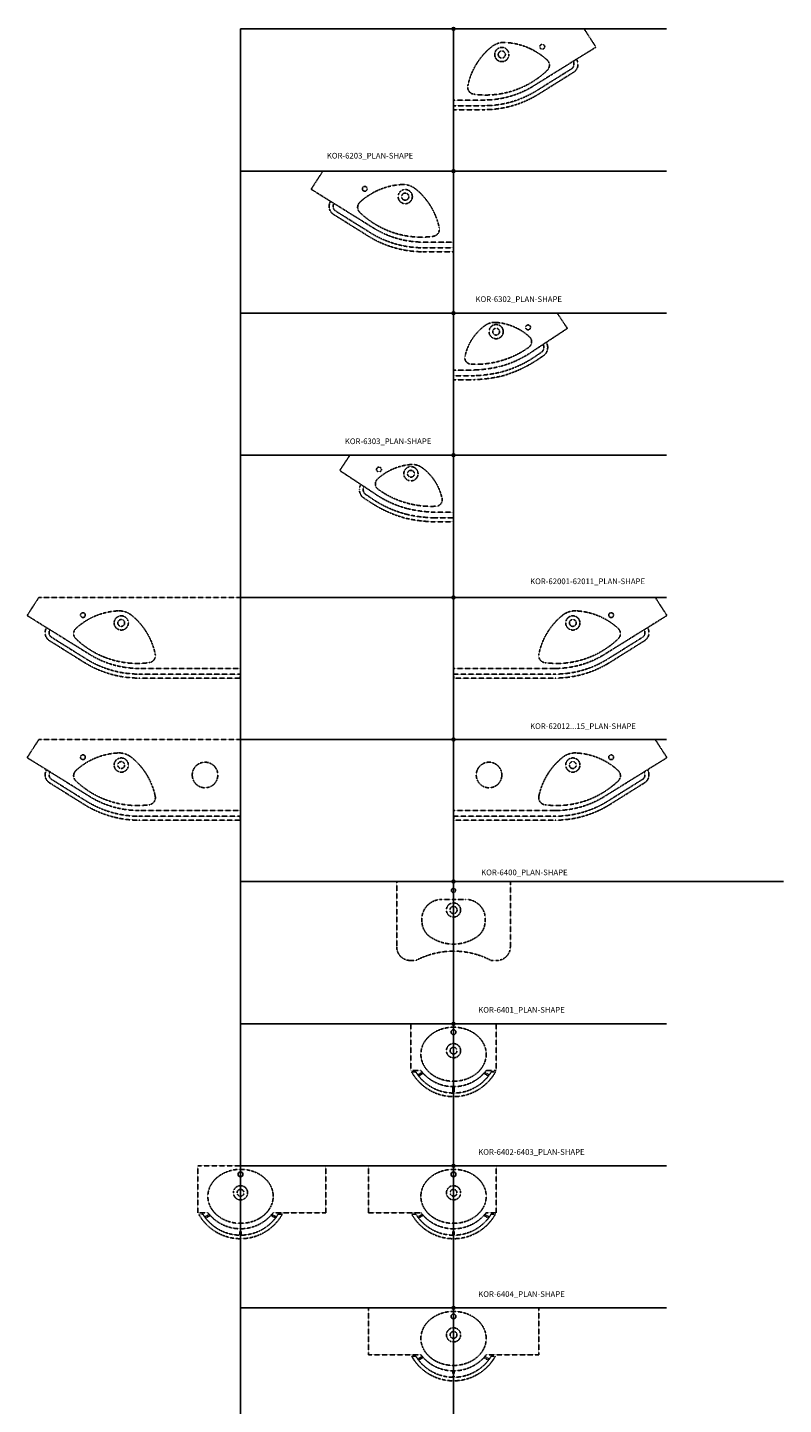
# Model space of a CAD drawing. Units: millimetres. Extents: x 101 to 101628, y -1926 to 70996.
# Drawn here: x 101 to 5424, y 29715 to 39405 of the extents above; entities that cross this region are included whole.
import ezdxf

# ---------------------------------------------------------------- set-up
doc = ezdxf.new("R2010")
doc.units = ezdxf.units.MM
doc.header["$LTSCALE"] = 3
doc.linetypes.add('DASHED', pattern=[0.75, 0.5, -0.25])
doc.layers.add('KORPINEN-block', color=6, linetype='Continuous')
doc.layers.add('KORPINEN-info', color=4, linetype='Continuous')
doc.styles.get("Standard").update_dxf_attribs({"font": 'arial.ttf'})

# ---------------------------------------------------------------- blocks, each defined once
blk = doc.blocks.new('KOR-6400_PLAN-SHAPE')
at = {"layer": 'KORPINEN-block', "color": 8, "linetype": 'DASHED'}
for points in [[(-400, 0), (400, 0), (400, -460, -0.414214), (305, -555), (265, -555, 0.246912), (-265, -555), (-305, -555, -0.414214), (-400, -460)], [(222.5, -282.5, -0.251428), (157.3, -393.9, -0.143581), (0, -440, -0.143581), (-157.3, -393.9, -0.25323), (-222.5, -282.5, -0.452211), (-85, -126.2), (0, -125), (85, -125, -0.454447)]]:
    blk.add_lwpolyline(points, format="xyb", close=True, dxfattribs=at)
for centre, radius in [((0, -62.5), 15), ((0, -200), 50), ((0, -200), 25)]:
    blk.add_circle(centre, radius, dxfattribs=at)
blk = doc.blocks.new('KOR-6202_PLAN-SHAPE')
at = {"layer": 'KORPINEN-block', "color": 8, "linetype": 'DASHED'}
blk.add_lwpolyline([(565.2, -399.7), (996.5, -132, 0.414214), (998.9, -121.7), (920, 0), (0, 0), (0, -498.7, 0.331142), (2, -500), (215.5, -500, 0.140541)], format="xyb", close=True, dxfattribs=at)
for points in [[(369.2, -95.2, -0.094119), (540.6, -139.1), (545.6, -141.5, -0.012656), (566.9, -152.5), (604.6, -175.5, -0.03657), (659, -218.3, -0.433892), (659.8, -291.3, -0.228768), (143, -459.3, -0.433892), (100.7, -399.7, -0.174487), (268, -125.6, -0.194973), (369.2, -95.2)], [(865.7, -213.2, -0.418385), (845.2, -304.9), (601.2, -457.4, -0.140541), (215.5, -568), (0, -568), (0, -540), (215.5, -540, 0.140541), (586.4, -433.6), (830.4, -281.2, 0.422119), (841.9, -228)]]:
    blk.add_lwpolyline(points, format="xyb", dxfattribs=at)
for centre, radius in [((340, -180), 50), ((340, -180), 25), ((625, -125), 17)]:
    blk.add_circle(centre, radius, dxfattribs=at)
blk = doc.blocks.new('KOR-6203_PLAN-SHAPE')
at = {"layer": 'KORPINEN-block', "color": 8, "linetype": 'DASHED'}
blk.add_lwpolyline([(-565.2, -399.7), (-996.5, -132, -0.414214), (-998.9, -121.7), (-920, 0), (0, 0), (0, -498.7, -0.331142), (-2, -500), (-215.5, -500, -0.140541)], format="xyb", close=True, dxfattribs=at)
for points in [[(-369.2, -95.2, 0.094119), (-540.6, -139.1), (-545.6, -141.5, 0.012656), (-566.9, -152.5), (-604.6, -175.5, 0.03657), (-659, -218.3, 0.433892), (-659.8, -291.3, 0.228768), (-143, -459.3, 0.433892), (-100.7, -399.7, 0.174487), (-268, -125.6, 0.194973), (-369.2, -95.2)], [(-865.7, -213.2, 0.418385), (-845.2, -304.9), (-601.2, -457.4, 0.140541), (-215.5, -568), (0, -568), (0, -540), (-215.5, -540, -0.140541), (-586.4, -433.6), (-830.4, -281.2, -0.422119), (-841.9, -228)]]:
    blk.add_lwpolyline(points, format="xyb", dxfattribs=at)
for centre, radius in [((-625, -125), 17), ((-340, -180), 50), ((-340, -180), 25)]:
    blk.add_circle(centre, radius, dxfattribs=at)
blk = doc.blocks.new('KOR-base-point')
at = {"layer": 'KORPINEN-info', "color": 7}
for radius in [10, 9, 8, 3]:
    blk.add_circle((0, 0), radius, dxfattribs=at)
blk = doc.blocks.new('KOR-6401_PLAN-SHAPE')
at = {"layer": 'KORPINEN-block', "color": 8, "linetype": 'DASHED'}
for p, q in [((-251.8, -360.2), (-220.3, -342)), ((-246, -367.8), (-213.8, -349.2)), ((245.7, -368.3), (213.4, -349.7)), ((251.8, -360.3), (220.2, -342)), ((-5, -443.3), (-5, -488.3)), ((5, -443.3), (5, -488.3))]:
    blk.add_line(p, q, dxfattribs=at)
for points in [[(300, 0), (300, -330), (230, -330, -0.492595), (-230, -330), (-300, -330), (-300, 0)], [(-265.4, -339.8, 0.559161), (265.4, -340), (294.7, -340, -0.588355), (-294.8, -339.8)]]:
    blk.add_lwpolyline(points, format="xyb", close=True, dxfattribs=at)
at = {"layer": 'KORPINEN-block', "color": 8}
blk.add_circle((0, -60), 17, dxfattribs=at)
at = {"layer": 'KORPINEN-block', "color": 8, "linetype": 'DASHED'}
for radius in [50, 24]:
    blk.add_circle((0, -190), radius, dxfattribs=at)
blk.add_ellipse((0, -215), major_axis=(-230, 0), ratio=0.826087, dxfattribs=at)
blk = doc.blocks.new('KOR-6404_PLAN-SHAPE')
at = {"layer": 'KORPINEN-block', "color": 8, "linetype": 'DASHED'}
for p, q in [((-251.8, -360.2), (-220.3, -342)), ((-246, -367.8), (-213.8, -349.2)), ((245.7, -368.3), (213.4, -349.7)), ((251.8, -360.3), (220.2, -342)), ((-5, -443.3), (-5, -488.3)), ((5, -443.3), (5, -488.3))]:
    blk.add_line(p, q, dxfattribs=at)
for points in [[(600, 0), (600, -330), (230, -330, -0.492595), (-230, -330), (-600, -330), (-600, 0)], [(-265.4, -339.8, 0.559161), (265.4, -340), (294.7, -340, -0.588355), (-294.8, -339.8)]]:
    blk.add_lwpolyline(points, format="xyb", close=True, dxfattribs=at)
at = {"layer": 'KORPINEN-block', "color": 8}
blk.add_circle((0, -60), 17, dxfattribs=at)
at = {"layer": 'KORPINEN-block', "color": 8, "linetype": 'DASHED'}
for radius in [50, 24]:
    blk.add_circle((0, -190), radius, dxfattribs=at)
blk.add_ellipse((0, -215), major_axis=(-230, 0), ratio=0.826087, dxfattribs=at)
blk = doc.blocks.new('KOR-6402-6403_PLAN-SHAPE')
at = {"layer": 'KORPINEN-block', "color": 8, "linetype": 'DASHED'}
for p, q in [((-251.8, -360.2), (-220.3, -342)), ((-246, -367.8), (-213.8, -349.2)), ((245.7, -368.3), (213.4, -349.7)), ((251.8, -360.3), (220.2, -342)), ((-5, -443.3), (-5, -488.3)), ((5, -443.3), (5, -488.3))]:
    blk.add_line(p, q, dxfattribs=at)
for points in [[(-600, 0), (-600, -330), (-230, -330, 0.492595), (230, -330), (300, -330), (300, 0)], [(-265.4, -339.8, 0.559161), (265.4, -340), (294.7, -340, -0.588355), (-294.8, -339.8)]]:
    blk.add_lwpolyline(points, format="xyb", close=True, dxfattribs=at)
at = {"layer": 'KORPINEN-block', "color": 8}
blk.add_circle((0, -60), 17, dxfattribs=at)
at = {"layer": 'KORPINEN-block', "color": 8, "linetype": 'DASHED'}
for radius in [50, 24]:
    blk.add_circle((0, -190), radius, dxfattribs=at)
blk.add_ellipse((0, -215), major_axis=(-230, 0), ratio=0.826087, dxfattribs=at)
blk = doc.blocks.new('KOR-62001-62011_PLAN-SHAPE')
at = {"layer": 'KORPINEN-block', "color": 8, "linetype": 'DASHED'}
for points in [[(1065.2, -399.7), (1496.5, -132, 0.414214), (1498.9, -121.7), (1420, 0), (0, 0), (0, -498, 0.414214), (2, -500), (714.5, -500, 0.140913)], [(1104.2, -175.2, -0.036804), (1159, -218.3, -0.433892), (1159.8, -291.3, -0.228768), (643, -459.3, -0.433892), (600.7, -399.7, -0.174487), (768, -125.6, -0.18367), (862.6, -94.9, -0.097323), (1040, -138.9, -0.043734)]]:
    blk.add_lwpolyline(points, format="xyb", close=True, dxfattribs=at)
blk.add_lwpolyline([(1341.9, -228, -0.422119), (1330.4, -281.2), (1086.4, -433.6, -0.140529), (715.5, -540), (1.5, -540), (1.5, -568), (715.5, -568, 0.14053), (1101.2, -457.4), (1345.2, -304.9, 0.418385), (1365.7, -213.2)], format="xyb", dxfattribs=at)
for centre, radius in [((840, -180), 50), ((840, -180), 24), ((1110, -125), 17)]:
    blk.add_circle(centre, radius, dxfattribs=at)
blk = doc.blocks.new('KOR-62012...15_PLAN-SHAPE')
at = {"layer": 'KORPINEN-block', "color": 8, "linetype": 'DASHED'}
for points in [[(1065.2, -399.7), (1496.5, -132, 0.414214), (1498.9, -121.7), (1420, 0), (0, 0), (0, -498, 0.414214), (2, -500), (714.5, -500, 0.140913)], [(1104.2, -175.2, -0.036804), (1159, -218.3, -0.433892), (1159.8, -291.3, -0.228768), (643, -459.3, -0.433892), (600.7, -399.7, -0.174487), (768, -125.6, -0.18367), (862.6, -94.9, -0.097323), (1040, -138.9, -0.043734)]]:
    blk.add_lwpolyline(points, format="xyb", close=True, dxfattribs=at)
blk.add_lwpolyline([(1341.9, -228, -0.422119), (1330.4, -281.2), (1086.4, -433.6, -0.140529), (715.5, -540), (1.5, -540), (1.5, -568), (715.5, -568, 0.14053), (1101.2, -457.4), (1345.2, -304.9, 0.418385), (1365.7, -213.2)], format="xyb", dxfattribs=at)
for centre, radius in [((250, -250), 90), ((840, -180), 50), ((840, -180), 24), ((1110, -125), 17)]:
    blk.add_circle(centre, radius, dxfattribs=at)
blk = doc.blocks.new('KOR-6303_PLAN-SHAPE')
at = {"layer": 'KORPINEN-block', "color": 8, "linetype": 'DASHED'}
for points in [[(-566, -262.6), (-798.6, -109.4, -0.35), (-799.5, -104.2), (-730, 0), (0, 0), (0, -400), (-146.4, -400, -0.05), (-323.2, -376, -0.091198)], [(-81.6, -300.1, -0.51), (-125, -358.8, -0.1), (-377.1, -320.9, -0.07), (-532.4, -238.5, -0.45), (-535.4, -167.2, -0.17), (-297, -65, -0.18), (-219.1, -89, -0.18)]]:
    blk.add_lwpolyline(points, format="xyb", close=True, dxfattribs=at)
blk.add_lwpolyline([(-630.4, -220.2, 0.404543), (-617, -276.8), (-588.9, -295.4, 0.090259), (-334.6, -414.5, 0.05), (-147, -440), (0, -440), (0, -468), (-147.4, -468, -0.05), (-347.8, -440.5, -0.08), (-601.3, -320.7, -0.01), (-639.1, -295.2, -0.21), (-663.1, -240.3, -0.162458), (-651.8, -206.1)], format="xyb", dxfattribs=at)
for centre, radius in [((-525, -100), 17), ((-300, -130), 50), ((-300, -130), 24)]:
    blk.add_circle(centre, radius, dxfattribs=at)
blk = doc.blocks.new('KOR-6302_PLAN-SHAPE')
at = {"layer": 'KORPINEN-block', "color": 8, "linetype": 'DASHED'}
for points in [[(566, -262.6), (798.6, -109.4, 0.35), (799.5, -104.2), (730, 0), (0, 0), (0, -400), (146.4, -400, 0.05), (323.2, -376, 0.091198)], [(81.6, -300.1, 0.51), (125, -358.8, 0.1), (377.1, -320.9, 0.07), (532.4, -238.5, 0.45), (535.4, -167.2, 0.17), (297, -65, 0.18), (219.1, -89, 0.18)]]:
    blk.add_lwpolyline(points, format="xyb", close=True, dxfattribs=at)
blk.add_lwpolyline([(630.4, -220.2, -0.404543), (617, -276.8), (588.9, -295.4, -0.090259), (334.6, -414.5, -0.05), (147, -440), (0, -440), (0, -468), (147.4, -468, 0.05), (347.8, -440.5, 0.08), (601.3, -320.7, 0.01), (639.1, -295.2, 0.21), (663.1, -240.3, 0.162458), (651.8, -206.1)], format="xyb", dxfattribs=at)
for centre, radius in [((300, -130), 50), ((525, -100), 17), ((300, -130), 24)]:
    blk.add_circle(centre, radius, dxfattribs=at)

msp = doc.modelspace()

# ---------------------------------------------------------------- linework, layer by layer
at = {"layer": 'KORPINEN-block'}
for p, q in [((3100.9, 37394.6), (3100.9, 37394.6)), ((3100.9, 36394.6), (3100.9, 36394.6))]:
    msp.add_line(p, q, dxfattribs=at)
at = {"layer": 'KORPINEN-info'}
for p, q in [((4600.9, 39394.6), (1600.9, 39394.6)), ((1600.9, 24394.6), (1600.9, 39394.6)), ((3100.9, 24394.6), (3100.9, 39394.6)), ((4600.9, 38394.6), (1600.9, 38394.6)), ((4600.9, 37394.6), (1600.9, 37394.6)), ((4600.9, 36394.6), (1600.9, 36394.6)), ((4600.9, 35394.6), (1600.9, 35394.6)), ((4600.9, 34394.6), (1600.9, 34394.6)), ((4600.9, 33394.6), (1600.9, 33394.6)), ((5424.4, 33394.6), (4397.9, 33394.6)), ((4600.9, 32394.6), (1600.9, 32394.6)), ((4600.9, 31394.6), (1600.9, 31394.6)), ((4600.9, 30394.6), (1600.9, 30394.6))]:
    msp.add_line(p, q, dxfattribs=at)

# ---------------------------------------------------------------- block references
at = {"layer": 'KORPINEN-block'}
for name, p in [('KOR-6202_PLAN-SHAPE', (3100.9, 39394.6)), ('KOR-6203_PLAN-SHAPE', (3100.9, 38394.6)), ('KOR-6302_PLAN-SHAPE', (3100.9, 37394.6)), ('KOR-6303_PLAN-SHAPE', (3100.9, 36394.6)), ('KOR-62001-62011_PLAN-SHAPE', (3100.9, 35394.6)), ('KOR-62012...15_PLAN-SHAPE', (3100.9, 34394.6)), ('KOR-6400_PLAN-SHAPE', (3100.9, 33394.6)), ('KOR-6401_PLAN-SHAPE', (3100.9, 32394.6)), ('KOR-6402-6403_PLAN-SHAPE', (3100.9, 31394.6)), ('KOR-6404_PLAN-SHAPE', (3100.9, 30394.6))]:
    msp.add_blockref(name, p, dxfattribs=at)
at = {"layer": 'KORPINEN-block', "xscale": -1}
for name, p in [('KOR-62001-62011_PLAN-SHAPE', (1600.9, 35394.6)), ('KOR-62012...15_PLAN-SHAPE', (1600.9, 34394.6)), ('KOR-6402-6403_PLAN-SHAPE', (1600.9, 31394.6))]:
    msp.add_blockref(name, p, dxfattribs=at)
at = {"layer": 'KORPINEN-info'}
for p in [(3100.9, 39394.6), (3100.9, 38394.6), (3100.9, 37394.6), (3100.9, 36394.6), (3100.9, 33394.6), (3100.9, 32394.6), (3100.9, 31394.6), (3100.9, 30394.6)]:
    msp.add_blockref('KOR-base-point', p, dxfattribs=at)
at = {"layer": 'KORPINEN-info', "rotation": 270}
for p in [(3100.9, 35394.6), (3100.9, 34394.6)]:
    msp.add_blockref('KOR-base-point', p, dxfattribs=at)

# ---------------------------------------------------------------- texts
at = {"layer": 'KORPINEN-info'}
for s, p in [('KOR-6203_PLAN-SHAPE', (2208.4, 38482.6)), ('KOR-6302_PLAN-SHAPE', (3255.4, 37473.1)), ('KOR-6303_PLAN-SHAPE', (2335.4, 36473.1)), ('KOR-62001-62011_PLAN-SHAPE', (3639.9, 35487.6)), ('KOR-62012...15_PLAN-SHAPE', (3639.9, 34468.1)), ('KOR-6400_PLAN-SHAPE', (3295.4, 33439.1)), ('KOR-6401_PLAN-SHAPE', (3274.9, 32471.6)), ('KOR-6402-6403_PLAN-SHAPE', (3274.9, 31471.6)), ('KOR-6404_PLAN-SHAPE', (3274.9, 30471.6))]:
    msp.add_text(s, height=40, dxfattribs=at).set_placement(p)

doc.saveas('drawing.dxf')
